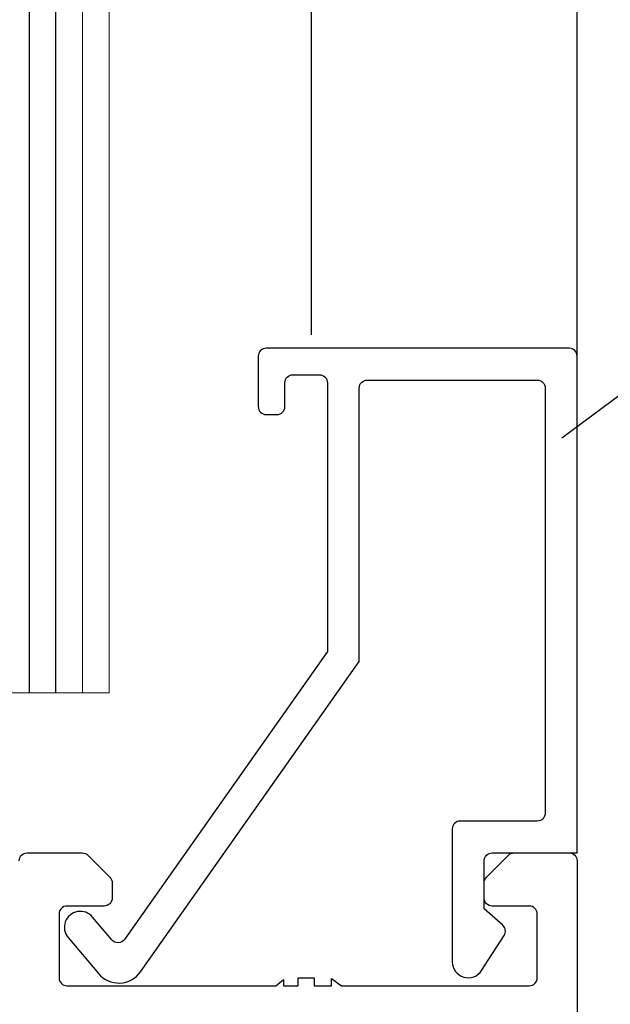
# Model space of a CAD drawing. Extents: x -850 to 290, y -635 to 26.
# Drawn here: x -24 to -1, y -510 to -473 of the extents above; entities that cross this region are included whole.
import ezdxf

# ---------------------------------------------------------------- set-up
doc = ezdxf.new("R2010")
doc.units = 0
doc.header["$LTSCALE"] = 5
doc.header["$MEASUREMENT"] = 0
doc.layers.get('0').update_dxf_attribs({"linetype": 'CONTINUOUS', "lineweight": 30})
doc.layers.add('7', color=8, linetype='CONTINUOUS')

msp = doc.modelspace()

# ---------------------------------------------------------------- linework, layer by layer
at = {"color": 4}
for p, q in [((-23.18834140868245, -498.2633743719298), (-23.18834140867904, -432.6277996604172)), ((-22.18834140868245, -498.2633743719298), (-22.18834140867915, -432.6277996604172))]:
    msp.add_line(p, q, dxfattribs=at)
at = {"color": 4, "linetype": 'Continuous', "lineweight": 0}
for p, q in [((-21.18834140868245, -498.2633743719298), (-21.18834140867909, -432.6277996604172)), ((-20.18834140868245, -498.2633743719298), (-20.18834140867909, -432.6277996604172)), ((-20.18834140868245, -498.2633743719298), (-28.18834140868245, -498.2633743719298))]:
    msp.add_line(p, q, dxfattribs=at)
at = {"linetype": 'Continuous'}
msp.add_line((8.891466901043145, -479.744255750772), (-3.144954657634685, -488.6694797649307), dxfattribs=at)
msp.add_lwpolyline([(-11.97231094370005, -496.7053105617078), (-19.61234759129735, -507.5409647846363, -0.4914845730003336), (-20.08694134029616, -507.5614052754127), (-20.813488743037, -506.699194085495, 1.000000000000488), (-21.73113314436529, -507.472452614521), (-20.58701461147581, -508.8302054575297, 0.4914845730009623), (-19.00503544814461, -508.7620704882765), (-10.77231094369932, -497.0858233500066), (-10.77231094369932, -486.7858233500074, -0.414213562373095), (-10.47231094370005, -486.4858233500081), (-4.072310943700415, -486.4858233500081, -0.414213562373095), (-3.772310943701143, -486.7858233500074), (-3.772310943701143, -502.7858233500074, -0.414213562373095), (-4.072310943700415, -503.0858233500066), (-6.972310943700052, -503.0858233500085, 0.414213562373095), (-7.272310943701143, -503.3858233500077), (-7.272310943699324, -508.3858233500077, 0.747681763234287), (-6.168316285078674, -508.7113834582551), (-5.320313614389363, -507.3986034041327, 0.36910355877101), (-5.372258757162911, -507.0122632402808), (-6.072310943700415, -506.3858233500077), (-6.072310943700415, -504.5858233500066, -0.414213562373095), (-5.772310943701143, -504.2858233500074), (-2.572310943700415, -504.2858233500074), (-2.572310943700415, -485.5858233500066, 0.414213562373095), (-2.872310943699688, -485.2858233500074), (-14.27231094370114, -485.2858233500074, 0.4142135623739829), (-14.57231094370042, -485.5858233500066), (-14.5723109436986, -487.4858233500081, 0.4142135623722072), (-14.27231094370114, -487.7858233500074), (-13.87231094369969, -487.7858233500092, 0.414213562373095), (-13.57231094370042, -487.4858233500081), (-13.57231094370042, -486.5858233500066, -0.414213562373095), (-13.27231094370114, -486.2858233500074), (-12.27231094370114, -486.2858233500074, -0.414213562373095), (-11.97231094370005, -486.5858233500066)], format="xyb", close=True)
msp.add_lwpolyline([(-23.57231094370223, -504.5858233500085, -0.4142135623695433), (-23.27231094370114, -504.2858233500092), (-21.19657501241278, -504.2858233500092, -0.1989123673791009), (-20.98444297805696, -504.3736913156526), (-20.16017890934569, -505.1979553843639, -0.1989123673786592), (-20.07231094370223, -505.4100874187197), (-20.07231094370223, -505.9858233500081, -0.4142135623717634), (-20.37231094370151, -506.2858233500092), (-21.77231094370114, -506.2858233500092, 0.4142135623695433), (-22.07231094370223, -506.5858233500085), (-22.07231094370223, -508.9858233500081, 0.4142135623704311), (-21.77231094370114, -509.2858233500092), (-13.90828094370232, -509.2858233500092), (-13.62226094370095, -509.0458233500076), (-13.62226094370277, -509.2858233500074), (-13.07226094370168, -509.2858233500056), (-13.07226094369986, -508.9858333500079), (-12.47226094370131, -508.9858333500079), (-12.47226094370131, -509.2858233500092), (-11.82226094370168, -509.2858233500092), (-11.82226094370168, -509.0158233500088), (-11.43666094370207, -509.2858233500074), (-4.372310943701507, -509.2858233500092, 0.414213562374427), (-4.072310943702234, -508.9858233500081), (-4.072310943702234, -506.5858233500085, 0.414213562373095), (-4.372310943701507, -506.2858233500092), (-5.772310943701143, -506.2858233500092, -0.4142135623713191), (-6.072310943702234, -505.9858233500081), (-6.072310943702234, -505.4100874187197, -0.1989123673791965), (-5.984442978056961, -505.1979553843639), (-5.160178909345689, -504.3736913156526, -0.1989123673801196), (-4.948046874989871, -504.2858233500092), (-2.872310943701507, -504.2858233500074, -0.414213562373095), (-2.572310943702234, -504.5858233500066), (-2.572310943704053, -549.4858083500122, -0.4142135623766467)], format="xyb")
at = {"layer": '7'}
for p, q in [((-12.573442248513, -484.7791435261406), (-12.57344224851471, -432.6277996604173)), ((-2.572310943705872, -487.2857702357096), (-2.572310943705872, -432.6277996604174))]:
    msp.add_line(p, q, dxfattribs=at)

doc.saveas('drawing.dxf')
